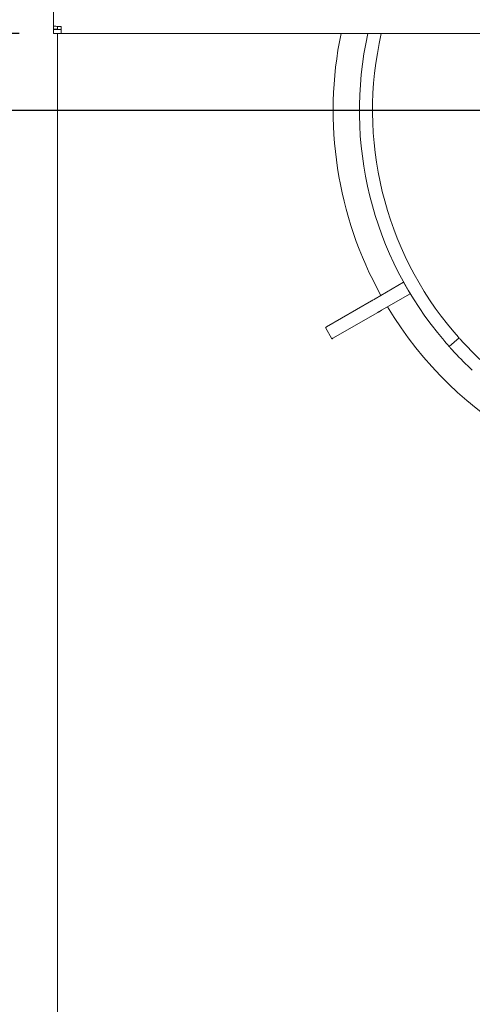
# Paper-space layout 'Blatt2' of a CAD drawing. Units: millimetres. Extents: x 5 to 415, y 5 to 292.
# Drawn here: x 39 to 52, y 82 to 111 of the extents above; entities that cross this region are included whole.
import ezdxf

# ---------------------------------------------------------------- set-up
doc = ezdxf.new("R2010")
doc.units = ezdxf.units.MM
doc.layers.add('BEMAßUNG', color=96, linetype='Continuous')
doc.styles.add('SLDTEXTSTYLE0', font='TXT', dxfattribs={"width": 0.75})
doc.dimstyles.new('SLDDIMSTYLE12', dxfattribs={"dimtxt": 3.5, "dimasz": 3.302, "dimexe": 0, "dimexo": 0.0625, "dimgap": 0.875, "dimtad": 1, "dimdec": 0, "dimlfac": 13, "dimrnd": 1e-09, "dimzin": 12, "dimdsep": 46, "dimtxsty": 'SLDTEXTSTYLE0', "dimsah": 1, "dimcen": 0.09, "dimadec": 0, "dimazin": 3, "dimtfac": 1, "dimtdec": 0, "dimtofl": 0, "dimtmove": 0, "dimatfit": 3, "dimfxl": 0, "dimfrac": 2, "dimtolj": 1, "dimtzin": 12, "dimarcsym": 0})
doc.dimstyles.new('SLDDIMSTYLE8', dxfattribs={"dimtxt": 3.5, "dimasz": 3.302, "dimexe": 0, "dimexo": 0.0625, "dimgap": 0.875, "dimtad": 1, "dimlfac": 13, "dimrnd": 1e-09, "dimzin": 12, "dimdsep": 46, "dimtxsty": 'SLDTEXTSTYLE0', "dimsah": 1, "dimcen": 0.09, "dimadec": 0, "dimazin": 3, "dimtfac": 1, "dimtofl": 0, "dimtmove": 0, "dimatfit": 3, "dimfxl": 0, "dimfrac": 2, "dimtolj": 1, "dimtzin": 12, "dimarcsym": 0})

# ---------------------------------------------------------------- blocks, each defined once
blk = doc.blocks.new('_D_52')
at = {"layer": 'BEMAßUNG'}
for p, q in [((59.329, 106.875), (59.329, 57.196)), ((40.098, 77.644), (40.098, 57.196)), ((59.329, 58.196), (40.098, 58.196))]:
    blk.add_line(p, q, dxfattribs=at)
for points in [[(40.098, 58.196), (43.4, 57.688), (43.4, 58.704)], [(59.329, 58.196), (56.027, 58.704), (56.027, 57.688)]]:
    blk.add_solid(points, dxfattribs=at)
at = {"layer": 'BEMAßUNG', "insert": (44.947, 62.708), "char_height": 3.5, "attachment_point": 1, "style": 'SLDTEXTSTYLE0'}
blk.add_mtext('250', dxfattribs=at)
blk = doc.blocks.new('_D_53')
at = {"layer": 'BEMAßUNG'}
for p, q in [((58.329, 107.875), (32.944, 107.875)), ((33.944, 107.875), (33.944, 78.644)), ((39.344, 78.644), (32.944, 78.644))]:
    blk.add_line(p, q, dxfattribs=at)
for points in [[(33.944, 107.875), (33.436, 104.573), (34.452, 104.573)], [(33.944, 78.644), (34.452, 81.946), (33.436, 81.946)]]:
    blk.add_solid(points, dxfattribs=at)
at = {"layer": 'BEMAßUNG', "insert": (29.432, 89.208), "char_height": 3.5, "attachment_point": 1, "rotation": 90, "style": 'SLDTEXTSTYLE0'}
blk.add_mtext('380', dxfattribs=at)
blk = doc.blocks.new('_D_54')
at = {"layer": 'BEMAßUNG'}
for p, q in [((39.483, 128.907), (22.983, 128.907)), ((23.983, 128.907), (23.983, 78.644)), ((39.344, 78.644), (22.983, 78.644))]:
    blk.add_line(p, q, dxfattribs=at)
for points in [[(23.983, 128.907), (23.475, 125.605), (24.491, 125.605)], [(23.983, 78.644), (24.491, 81.946), (23.475, 81.946)]]:
    blk.add_solid(points, dxfattribs=at)
at = {"layer": 'BEMAßUNG', "insert": (19.471, 102.173), "char_height": 3.5, "attachment_point": 1, "rotation": 90, "style": 'SLDTEXTSTYLE0'}
blk.add_mtext('T', dxfattribs=at)
blk = doc.blocks.new('_D_55')
at = {"layer": 'BEMAßUNG'}
for p, q in [((39.483, 128.907), (32.944, 128.907)), ((33.944, 110.128), (33.944, 128.907)), ((38.983, 110.128), (32.944, 110.128))]:
    blk.add_line(p, q, dxfattribs=at)
for points in [[(33.944, 128.907), (33.436, 125.605), (34.452, 125.605)], [(33.944, 110.128), (34.452, 113.43), (33.436, 113.43)]]:
    blk.add_solid(points, dxfattribs=at)
at = {"layer": 'BEMAßUNG', "insert": (29.432, 116.544), "char_height": 3.5, "attachment_point": 1, "rotation": 90, "style": 'SLDTEXTSTYLE0'}
blk.add_mtext('244', dxfattribs=at)

psp = doc.layouts.new('Blatt2')

# ---------------------------------------------------------------- linework, layer by layer
at = {"color": 7, "linetype": 'Continuous', "lineweight": 15}
for p, q in [((39.98279, 123.52805), (39.98279, 110.34848)), ((39.98279, 110.25854), (39.98279, 110.34848)), ((40.09818, 110.25854), (40.09818, 110.34848)), ((40.09818, 110.25854), (39.98279, 110.25854)), ((39.98279, 110.25854), (39.98279, 110.24315)), ((39.98279, 110.24315), (39.98279, 110.12777)), ((40.21356, 110.24315), (39.98279, 110.24315)), ((40.21356, 110.12777), (39.98279, 110.12777)), ((40.09818, 110.12777), (40.09818, 78.89088)), ((40.21356, 110.33843), (40.21356, 110.12777)), ((139.98279, 110.12777), (40.21356, 110.12777)), ((50.23945, 102.84879), (49.40326, 102.36602)), ((50.241, 102.84968), (50.23945, 102.84879)), ((50.43176, 102.51571), (50.23945, 102.84879)), ((49.29412, 102.303), (47.97808, 101.54319)), ((50.43176, 102.51571), (49.59556, 102.03293)), ((50.4333, 102.5166), (50.43176, 102.51571)), ((49.48642, 101.96992), (48.17039, 101.21011)), ((47.94796, 101.5258), (48.14027, 101.19272)), ((51.57451, 100.96739), (51.86171, 101.22321))]:
    psp.add_line(p, q, dxfattribs=at)
at = {"color": 7, "linetype": 'Continuous', "lineweight": 15, "flags": 128}
for points in [[(49.29412, 102.303), (49.30405, 102.30874), (49.31541, 102.3153), (49.32803, 102.32259), (49.34174, 102.3305), (49.35633, 102.33892), (49.37159, 102.34773), (49.38731, 102.35681), (49.40326, 102.36602)], [(49.59556, 102.03293), (49.57961, 102.02372), (49.5639, 102.01465), (49.54863, 102.00583), (49.53404, 101.99741), (49.52034, 101.9895), (49.50772, 101.98221), (49.49636, 101.97565), (49.48642, 101.96992)], [(47.97808, 101.54319), (47.9574, 101.53125), (47.94832, 101.52601), (47.94796, 101.5258)], [(48.14027, 101.19272), (48.14063, 101.19292), (48.1497, 101.19816), (48.17039, 101.21011)]]:
    psp.add_lwpolyline(points, dxfattribs=at)
at = {"color": 7, "linetype": 'Continuous', "lineweight": 15}
for radius, start, end in [(11.15385, 168.34536, 209.012093), (10.38462, 167.468528, 220.419293), (10, 166.978241, 220.37031), (11.15385, 210.987907, 329.012093), (10, 223.014966, 226.985034), (10.38462, 222.965982, 227.034018)]:
    psp.add_arc((59.32895, 107.87456), radius, start, end, dxfattribs=at)
for points, knots in [([(40.21356, 110.33843), (40.18332, 110.33789), (40.12284, 110.33682), (40.04657, 110.33896), (39.9932, 110.34309), (39.98626, 110.34668), (39.98279, 110.34848)], [0, 0, 0, 0, 0.24999836, 0.4999986, 0.74999666, 1, 1, 1, 1]), ([(51.57451, 100.96739), (51.57281, 100.9693), (51.56941, 100.97311), (51.543, 101.00286), (51.50436, 101.04686), (51.46184, 101.09587), (51.43399, 101.12848), (51.42293, 101.14142)], [0, 0, 0, 0, 0.21468162, 0.42936637, 0.64404396, 0.85869666, 1, 1, 1, 1]), ([(51.71021, 101.39731), (51.72706, 101.37758), (51.76076, 101.33813), (51.80619, 101.28599), (51.8407, 101.24683), (51.85909, 101.22616), (51.86097, 101.22405), (51.86171, 101.22321)], [0, 0, 0, 0, 0.21467322, 0.42935401, 0.64400523, 0.85866343, 1, 1, 1, 1]), ([(51.86171, 101.22321), (51.86341, 101.22131), (51.8668, 101.2175), (51.89332, 101.18784), (51.93258, 101.1444), (51.97639, 101.09653), (52.0056, 101.06513), (52.01719, 101.05267)], [0, 0, 0, 0, 0.21468237, 0.42935671, 0.64403792, 0.8586958, 1, 1, 1, 1]), ([(51.72992, 100.79678), (51.71228, 100.8158), (51.677, 100.85385), (51.63046, 100.90501), (51.59554, 100.9438), (51.57713, 100.96445), (51.57525, 100.96656), (51.57451, 100.96739)], [0, 0, 0, 0, 0.21468074, 0.42935509, 0.64401616, 0.85868681, 1, 1, 1, 1])]:
    psp.add_open_spline(points, degree=3, knots=knots, dxfattribs=at)

# ---------------------------------------------------------------- dimensions: what is measured, and where the dimension line sits
at = {"layer": 'BEMAßUNG'}
dim = psp.add_linear_dim(base=(23.98279, 78.64379), p1=(40.48279, 128.90743), p2=(40.34433, 78.64379), angle=90, text='T', dimstyle='SLDDIMSTYLE8', dxfattribs=at)
dim.commit()
dim.dimension.update_dxf_attribs({"geometry": '_D_54', "text_midpoint": (23.98279, 103.15267), "dimtype": 160})
for base, p1, p2, dimstyle, picture, middle in [((33.94375, 128.90743), (39.98279, 110.12777), (40.48279, 128.90743), 'SLDDIMSTYLE12', '_D_55', (33.94375, 120.42286)), ((33.94375, 78.64379), (59.32895, 107.87456), (40.34433, 78.64379), 'SLDDIMSTYLE8', '_D_53', (33.94375, 93.0871))]:
    dim = psp.add_linear_dim(base=base, p1=p1, p2=p2, angle=90, dimstyle=dimstyle, dxfattribs=at)
    dim.commit()
    dim.dimension.update_dxf_attribs({"geometry": picture, "text_midpoint": middle, "dimtype": 160})
dim = psp.add_linear_dim(base=(40.09818, 58.19612), p1=(59.32895, 107.87456), p2=(40.09818, 78.64379), dimstyle='SLDDIMSTYLE8', dxfattribs=at)
dim.commit()
dim.dimension.update_dxf_attribs({"geometry": '_D_52', "text_midpoint": (48.82623, 58.19612), "dimtype": 160})

doc.saveas('drawing.dxf')
